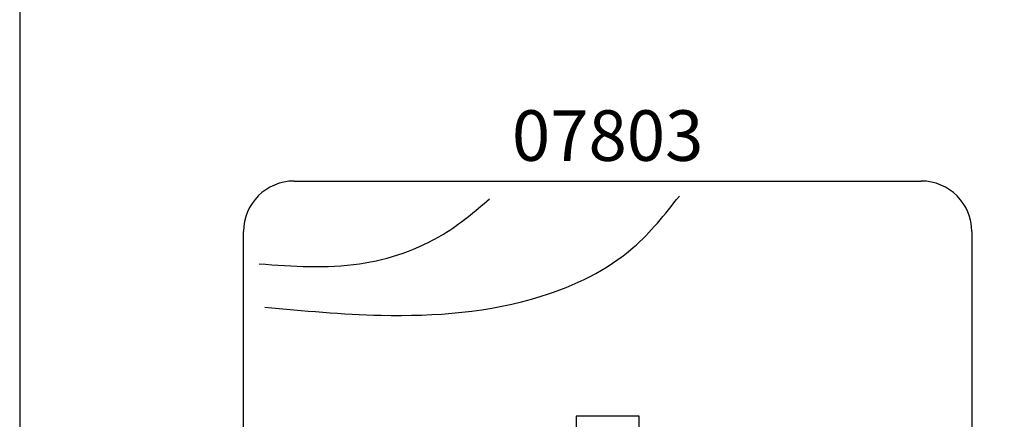
# Model space of a CAD drawing. Units: millimetres. Extents: x 0 to 354, y 0 to 482.
# Drawn here: x 0 to 97, y 233 to 273 of the extents above; entities that cross this region are included whole.
import ezdxf
from ezdxf.enums import TextEntityAlignment as Align

# ---------------------------------------------------------------- set-up
doc = ezdxf.new("R2010")
doc.units = ezdxf.units.MM
doc.layers.get('0').update_dxf_attribs({"plot": 0})
doc.layers.add('APL Joinery', color=2, linetype='Continuous')
doc.layers.add('APL Notes', color=7, linetype='Continuous')
doc.styles.add('Arial-Bold', font='ARIALBD.TTF')

# ---------------------------------------------------------------- blocks, each defined once
blk = doc.blocks.new('Timber Profile 5', base_point=(453.364, 1105.13))
at = {"layer": 'APL Joinery', "color": 3, "linetype": 'Continuous'}
for p, q in [((422.364, 1129.73), (484.364, 1129.73)), ((417.364, 1097.73), (417.364, 1124.73)), ((489.364, 1124.73), (489.364, 1097.73)), ((456.464, 1106.48), (450.264, 1106.48)), ((450.264, 1106.48), (450.264, 1097.73)), ((456.464, 1097.73), (456.464, 1106.48)), ((450.264, 1097.73), (417.364, 1097.73)), ((489.364, 1097.73), (456.464, 1097.73))]:
    blk.add_line(p, q, dxfattribs=at)
for centre, start, end in [((422.364, 1124.73), 90, 180), ((484.364, 1124.73), 0, 90)]:
    blk.add_arc(centre, 5, start, end, dxfattribs=at)
at = {"layer": 'APL Joinery', "color": 8}
for points in [[(419.463, 1117.257), (430.982, 1116.454), (446.788, 1118.328), (455.896, 1123.148), (460.45, 1128.235)], [(418.927, 1121.541), (428.839, 1121.541), (437.144, 1124.487), (441.698, 1127.968)]]:
    blk.add_spline(points, degree=3, dxfattribs=at)

msp = doc.modelspace()

# ---------------------------------------------------------------- linework, layer by layer
msp.add_lwpolyline([(354, 0), (354, 482), (0, 482), (0, 0)], close=True)

# ---------------------------------------------------------------- block references
at = {"layer": 'APL Joinery'}
msp.add_blockref('Timber Profile 5', (58.122, 232.324), dxfattribs=at)

# ---------------------------------------------------------------- texts
at = {"layer": 'APL Notes', "style": 'Arial-Bold'}
msp.add_text('07803', height=5, dxfattribs=at).set_placement((58.122, 258.924), align=Align.CENTER)

doc.saveas('drawing.dxf')
